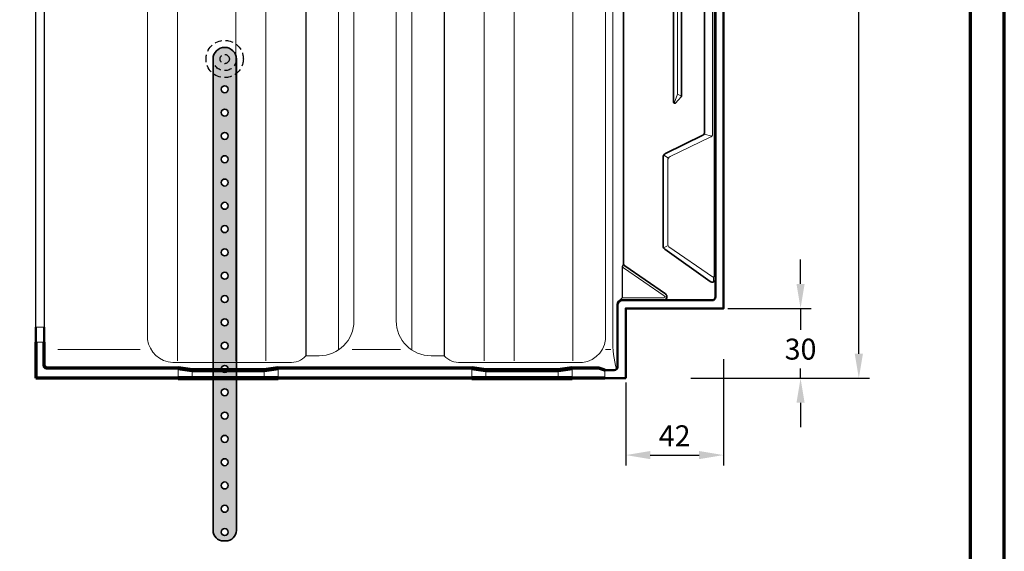
# Model space of a CAD drawing. Units: millimetres. Extents: x -439 to 1238, y -16 to 875.
# Drawn here: x 793 to 1215, y 201 to 430 of the extents above; entities that cross this region are included whole.
import ezdxf
from ezdxf.enums import TextEntityAlignment as Align

# ---------------------------------------------------------------- set-up
doc = ezdxf.new("R2010")
doc.units = ezdxf.units.MM
doc.header["$PDMODE"] = 34
doc.header["$PDSIZE"] = 3
doc.linetypes.add('VERDECKT', pattern=[9.524999999999999, 6.35, -3.175])
for name, color, linetype, lineweight in [('BEMASSUNG', 160, 'Continuous', 25), ('CREATON_Linie 0.18', 1, 'Continuous', 18), ('CREATON_Linie 0.20 (rot)', 10, 'Continuous', 20), ('CREATON_Linie 0.25', 2, 'Continuous', 25), ('CREATON_Linie 0.25 - LIC-Fahne', 2, 'Continuous', 25), ('CREATON_Linie 0.35', 3, 'Continuous', 35), ('CREATON_Linie 0.35 - LIC-Fahne', 3, 'Continuous', 35), ('CREATON_Linie 0.50', 7, 'Continuous', 50), ('CREATON_Linie 0.70', 4, 'Continuous', 70), ('CREATON_Linie 1.00', 31, 'Continuous', 90), ('CREATON_Linie Schrägen', 171, 'Continuous', 20), ('CREATON_PAPIER', 4, 'Continuous', 70), ('CREATON_PAPIER-Dateiname', 251, 'Continuous', 70)]:
    doc.layers.add(name, color=color, linetype=linetype, lineweight=lineweight)
doc.layers.add('CREATON_Schraffur - LIC-Fahne', color=9, linetype='Continuous', lineweight=30, transparency=0.6)
doc.styles.add('ARIAL', font='arial.ttf')
doc.dimstyles.new('CREATON M1-1', dxfattribs={"dimscale": 3, "dimtxt": 3, "dimasz": 3.5, "dimexe": 1.5, "dimexo": 0.625, "dimgap": 1.25, "dimtad": 1, "dimtih": 1, "dimtoh": 1, "dimdec": 1, "dimdsep": 46, "dimtxsty": 'ARIAL', "dimcen": 2.5, "dimclrd": 256, "dimclre": 256, "dimclrt": 256, "dimadec": 0, "dimazin": 0, "dimtfac": 1, "dimtdec": 1, "dimtmove": 0, "dimatfit": 3, "dimfxl": 1.25, "dimtvp": 1, "dimtolj": 1, "dimtzin": 0, "dimlwd": -1, "dimlwe": -1, "dimarcsym": 0})

# ---------------------------------------------------------------- blocks, each defined once
blk = doc.blocks.new('CREATON_DIN-A3')
blk.add_lwpolyline([(13.00000000000002, 292), (13, 5), (415, 5), (415, 292)], close=True)
at = {"layer": 'CREATON_PAPIER', "color": 2}
blk.add_lwpolyline([(0, 0), (420, 0), (420, 297), (1.819345455539301e-14, 297)], close=True, dxfattribs=at)
blk = doc.blocks.new('CREATON_DIN-A3 _PRODZ - Ziegel')
at = {"xscale": 0.9642857142857143, "yscale": 0.9642857142857143, "zscale": 0.9642857142857143}
blk.add_blockref('CREATON_DIN-A3', (0, 0), dxfattribs=at)
at = {"layer": 'CREATON_PAPIER', "color": 7, "style": 'ARIAL'}
for tag, p in [('MAßSTAB', (300.8122207974225, 34.35967567334455)), ('PRODUKT-ZEILE1', (357.0277605399565, 16.85225008114139)), ('DATUM', (300.812220797422, 14.49895844328648)), ('PRODUKT-ZEILE2', (357.0277605399565, 12.50146228869289))]:
    blk.add_attdef(tag, text='', height=2.75, dxfattribs=at).set_placement(p, align=Align.MIDDLE_CENTER)
at = {"layer": 'CREATON_PAPIER-Dateiname', "style": 'ARIAL'}
blk.add_attdef('DATEINAME', (11.95048673936435, 32.53955229369603), '', height=2, rotation=90, dxfattribs=at)
blk = doc.blocks.new('*U47')
at = {"color": 0, "linetype": 'ByBlock'}
blk.add_circle((0, 0), 1.5, dxfattribs=at)
blk = doc.blocks.new('*U48')
at = {"layer": 'CREATON_Linie 0.35 - LIC-Fahne', "color": 0, "linetype": 'ByBlock', "lineweight": -2, "transparency": 16777216}
for p in [(1.163414459189985e-14, 190), (1.102182119232618e-14, 180), (1.04094977927525e-14, 170), (9.797174393178826e-15, 160), (9.184850993605149e-15, 150), (8.572527594031473e-15, 140), (7.960204194457796e-15, 130), (7.34788079488412e-15, 120), (6.735557395310443e-15, 110), (6.123233995736766e-15, 100), (5.51091059616309e-15, 90), (4.898587196589413e-15, 80), (4.286263797015736e-15, 70), (3.67394039744206e-15, 60), (3.061616997868383e-15, 50), (2.449293598294707e-15, 40), (1.83697019872103e-15, 30), (1.224646799147353e-15, 20), (6.123233995736766e-16, 10), (0, 0)]:
    blk.add_blockref('*U47', p, dxfattribs=at)
blk = doc.blocks.new('CREATON_REG_Transparent - US')
at = {"layer": 'CREATON_Schraffur - LIC-Fahne'}
h = blk.add_hatch(color=256, dxfattribs=at)
h.dxf.hatch_style = 1
edge = h.paths.add_edge_path()
edge.add_line((-219.0000000395374, -312.0000012370174), (-219.0000000395374, -514.2939201800309))
edge.add_arc((-214.5000000395374, -514.2939201800309), 4.5, 180, 270)
edge.add_line((-214.5000000395374, -518.7939201800309), (-213.5000000395374, -518.7939201800309))
edge.add_arc((-213.5000000395374, -514.2939201800309), 4.5, 270, 360)
edge.add_line((-209.0000000395374, -514.2939201800309), (-209.0000000395374, -312.0000012370174))
edge.add_arc((-214.0000000395374, -312.0000012370174), 5, 0, 180)
edge = h.paths.add_edge_path(flags=16)
edge.add_arc((-214.0000000395374, -335.0000012370172), 1.5, 0, 360)
edge = h.paths.add_edge_path(flags=16)
edge.add_arc((-214.0000000395374, -345.0000012370172), 1.5, 0, 360)
edge = h.paths.add_edge_path(flags=16)
edge.add_arc((-214.0000000395374, -355.0000012370172), 1.5, 0, 360)
edge = h.paths.add_edge_path(flags=16)
edge.add_arc((-214.0000000395374, -365.0000012370172), 1.5, 0, 360)
edge = h.paths.add_edge_path(flags=16)
edge.add_arc((-214.0000000395374, -375.0000012370172), 1.5, 0, 360)
edge = h.paths.add_edge_path(flags=16)
edge.add_arc((-214.0000000395374, -385.0000012370172), 1.5, 0, 360)
edge = h.paths.add_edge_path(flags=16)
edge.add_arc((-214.0000000395374, -395.0000012370172), 1.5, 0, 360)
edge = h.paths.add_edge_path(flags=16)
edge.add_arc((-214.0000000395375, -405.0000012370172), 1.5, 0, 360)
edge = h.paths.add_edge_path(flags=16)
edge.add_arc((-214.0000000395375, -415.0000012370172), 1.5, 0, 360)
edge = h.paths.add_edge_path(flags=16)
edge.add_arc((-214.0000000395375, -425.0000012370172), 1.5, 0, 360)
edge = h.paths.add_edge_path(flags=16)
edge.add_arc((-214.0000000395375, -435.0000012370172), 1.5, 0, 360)
edge = h.paths.add_edge_path(flags=16)
edge.add_arc((-214.0000000395375, -445.0000012370172), 1.5, 0, 360)
edge = h.paths.add_edge_path(flags=16)
edge.add_arc((-214.0000000395375, -455.0000012370172), 1.5, 0, 360)
edge = h.paths.add_edge_path(flags=16)
edge.add_arc((-214.0000000395375, -465.0000012370172), 1.5, 0, 360)
edge = h.paths.add_edge_path(flags=16)
edge.add_arc((-214.0000000395375, -475.0000012370172), 1.5, 0, 360)
edge = h.paths.add_edge_path(flags=16)
edge.add_arc((-214.0000000395375, -485.0000012370172), 1.5, 0, 360)
edge = h.paths.add_edge_path(flags=16)
edge.add_arc((-214.0000000395375, -495.0000012370172), 1.5, 0, 360)
edge = h.paths.add_edge_path(flags=16)
edge.add_arc((-214.0000000395375, -505.0000012370172), 1.5, 0, 360)
edge = h.paths.add_edge_path(flags=16)
edge.add_arc((-214.0000000395375, -515.0000012370172), 1.5, 0, 360)
edge = h.paths.add_edge_path(flags=16)
edge.add_arc((-214.0000000395374, -325.0000012370172), 1.5, 0, 360)
at = {"layer": 'CREATON_Linie 0.18'}
for points in [[(-247.1405909713341, -432.3325009626008), (-247.1405909713341, -81.50000192051778, -0.412095974551442), (-228.5062501688182, -63.00000086924729), (-217.3785198259877, -63.00000114476506, 0.4142135696250226), (-216.8785198136079, -62.50000114476506), (-216.8785198136079, -61.88346582445956, 0.4142135623730951), (-217.3785198136079, -61.38346582445956), (-290.9999907433128, -61.38346582445956, 0.4142135623730951), (-291.4999907433128, -61.88346582445956)], [(-179.1683002849568, -439.3325009626009), (-173.5474499139881, -439.3325009626008, 0.4142135623730951), (-158.5474499139881, -424.3325009626008), (-158.5474499139881, -90.50000192050902, 0.4142135623730951), (-186.0474499139881, -63.00000192050902), (-205.3785198259877, -63.00000144188107, -0.4142135551211678), (-205.8785198136079, -62.50000144188107), (-205.8785198136079, -61.88346582445956, -0.4142135623730951), (-205.3785198136079, -61.38346582445956), (-93.37850130022798, -61.38346582445956, -0.4142135623730951), (-92.87850130022798, -61.88346582445956), (-92.87850130022798, -62.50000192050902, -0.4142135623730951), (-93.37850130022798, -63.00000192050902), (-112.9544190614768, -63.00000192050902, 0.4142135623730951), (-140.4544190614768, -90.50000192050902), (-140.4544190614768, -424.3325009626009, 0.4142135623730951), (-125.4544190614768, -439.3325009626009), (-119.8316812009178, -439.3325009626009)], [(-50.62353624425305, -432.3229156936633), (-50.62353624425305, -81.49041665158029, 0.4030420682561043), (-69.49999076308154, -63.00000192050891), (-81.37850130022798, -63.00000192050891, -0.4142135623730951), (-81.87850130022798, -62.50000192050891), (-81.87850130022798, -61.88346582445956, -0.4142135623730951), (-81.37850130022798, -61.38346582445956), (-48.08834552894189, -61.38346582445956, -0.4142135623730951), (-47.58834552894189, -61.88346582445956), (-47.58834552894189, -432.3325009626008)]]:
    blk.add_lwpolyline(points, format="xyb", dxfattribs=at)
for points in [[(-234.0000000395378, -444.712485456858), (-234.0000000395378, -449.0000012370174)], [(-228.0000000395378, -445.4524219027832), (-228.0000000395378, -449.0000012370174)], [(-197.0000000395378, -445.4524219027832), (-197.0000000395378, -449.0000012370174)], [(-108.0000000395378, -444.712485456858), (-108.0000000395378, -449.0000012370174)], [(-102.0000000395378, -445.4524219027832), (-102.0000000395378, -449.0000012370174)], [(-71.00000003953778, -445.4524219027832), (-71.00000003953778, -449.0000012370174)], [(-51.00000003953778, -445.5309343606692), (-51.00000003953778, -449.0000012370174)]]:
    blk.add_lwpolyline(points, dxfattribs=at)
at = {"layer": 'CREATON_Linie 0.20 (rot)'}
for points in [[(-4.014076599173222, 29.68406802159939), (-4.014076599173222, -405.0231276460403, -0.604882206559168), (-4.798544068400815, -405.4343189141277), (-23.42946645263737, -392.545204403819, -0.2295350223332759), (-24.00000001976878, -391.3678802555189), (-24.00000001976878, -355.5587700984839, -0.2862884866671477), (-22.8797770930878, -353.7626653406087), (-5.740883308752927, -345.6014135016046, 0.3136829538449831), (-4.762194975340208, -344.1949163824181), (-4.762194975340208, 30.11379768451809)], [(-43.53060458769642, -401.0355967395972, 0.08641600811223449), (-42.91815571376742, -401.636137610928), (-25.52149536955017, -413.6191657668448, -0.7361896519415682), (-25.80512651230379, -414.5309343606697), (-43.53060458769642, -414.5309343606697)], [(-179.1683002849568, -439.3325009626009, -0.2345518686183018), (-186.2897538004295, -442.2100131936288), (-236.2897538004295, -442.2100131936288, -0.3559298445376473), (-247.1405909713341, -432.3325009626008)], [(-119.8316812009178, -439.3325009626009, 0.2347061677431521), (-112.7121151369265, -442.2100131936288), (-62.71211513692651, -442.2100131936288, 0.4067524666269304), (-50.62353624425305, -432.3229156936633)]]:
    blk.add_lwpolyline(points, format="xyb", dxfattribs=at)
for points in [[(-19.74999999999977, 30.11379768451786), (-19.75, -327.0819469790337)], [(-209.2106490265447, -441.5070248824492), (-209.2106490265447, -85.50000384102691)], [(-89.78933245955898, -441.5070248458667), (-89.78933245955898, -85.50000384102691)], [(-291.4999907433128, -427.0000000000001), (-295.0000000197685, -427.0000000000001)], [(-291.4999907433128, -433.5334524598784), (-295.0000000197685, -433.5334524598784)], [(-250.2576484567749, -436.6078043200677), (-285.5094511005161, -436.6078043200677)], [(-138.5879978220614, -436.6078043200677), (-159.2605629930845, -436.6078043200677)], [(-48.32622554959448, -436.6078043200677), (-50.66511237481564, -436.6078043200677)], [(-191.0000000395378, -444.712485456858), (-191.0000000395378, -449.0000012370174)], [(-65.00000003953778, -444.712485456858), (-65.00000003953778, -449.0000012370174)]]:
    blk.add_lwpolyline(points, dxfattribs=at)
at = {"layer": 'CREATON_Linie 0.25'}
for points in [[(-295.0000000197685, -427.0000000000001), (-295.0000000197685, 10.99999807949075), (-250.0000000197685, 10.99999807949075), (-250.0000000197685, 43.99999807237077)], [(-42.93920781486327, -400.0000012370176), (-43.53060458769642, -400.9737040839304), (-43.53060458769642, -414.5309343606697), (-44.88328047825894, -416.1167207982965)]]:
    blk.add_lwpolyline(points, dxfattribs=at)
for points in [[(-229.204073402518, 40.52686479172132), (-245.0023215792114, 40.50231601275982, 0.4137585113703706), (-246.4999907433128, 39.00231782369292), (-246.4999907433128, 9.499988803034967, -0.414213562373095), (-248.4999907433128, 7.499988803034967), (-289.9999907433128, 7.499988803034967, 0.414213562373095), (-291.4999907433128, 5.999988803034967), (-291.4999907433128, -427.0000000000001)], [(-187.173756686421, -63.00000189262209, -0.1969484987164878), (-179.1683002857699, -85.50000312598218), (-179.1683002857699, -439.3325009626009)], [(-111.8281123140364, -63.00000192050902, 0.196948498407657), (-119.8335686896935, -85.50000312598218), (-119.8335686896935, -439.3325009626009)]]:
    blk.add_lwpolyline(points, format="xyb", dxfattribs=at)
at = {"layer": 'CREATON_Linie 0.25 - LIC-Fahne', "color": 8, "linetype": 'VERDECKT', "ltscale": 0.5}
blk.add_circle((-214.0000000395374, -312.0000012370174), 8, dxfattribs=at)
at = {"layer": 'CREATON_Linie 0.25 - LIC-Fahne', "linetype": 'VERDECKT', "ltscale": 0.5}
for radius in [5, 2]:
    blk.add_circle((-214.0000000395374, -312.0000012370174), radius, dxfattribs=at)
at = {"layer": 'CREATON_Linie 0.35'}
for points in [[(-45, -14.11923400744104, 0.414213562373095), (-43, -12.11923400744104), (-43, 26.17855291227715, -0.4142135623730951), (-42, 27.17855291227715), (-22.49501165969878, 27.17855291227715, -0.4142135623730951), (-21.49501165969878, 26.17855291227715), (-21.49501165969878, -330.5000012370176, 0.6412625356740046), (-20.66908072121396, -330.879170095626), (-18.17905740181641, -328.1705621730084, 0.2185740894759831), (-18.00498834030122, -327.7913933144), (-18.00498834030122, 26.17855291227715, -0.4142135623730951), (-17.00498834030122, 27.17855291227715), (-9.139283986059581, 27.17855291227715, -0.4142135623730951), (-8.139283986059581, 26.17855291227715), (-8.139283986059581, -343.3798175733868, -0.2862884866671523), (-8.97945118107032, -344.7268961417932), (-24.87977709308781, -352.5152738153993, 0.2862884866671521), (-26.00000001976878, -354.3113785732746), (-26.00000001976878, -392.0947831666099, 0.2295350223332907), (-25.23928859692683, -393.6645486976768), (-5.837933480586344, -407.4510565288019, 0.6091899647221676), (-3.469066896116829, -406.2283256269301)], [(-25.80512651230379, -415.5309343606696, 0.7361896519416243), (-24.95423308404338, -412.7956285791954), (-42.35089342826041, -400.8126004232786, -0.2467363665273375), (-43, -399.5772946418045), (-43, -44.97802379837628)]]:
    blk.add_lwpolyline(points, format="xyb", dxfattribs=at)
at = {"layer": 'CREATON_Linie 0.35 - LIC-Fahne'}
blk.add_lwpolyline([(-219.0000000395374, -312.0000012370174), (-219.0000000395374, -514.2939201800309, 0.414213562373095), (-214.5000000395374, -518.7939201800309), (-213.5000000395374, -518.7939201800309, 0.414213562373095), (-209.0000000395374, -514.2939201800309), (-209.0000000395374, -312.0000012370174, 0.9999999999999999)], format="xyb", close=True, dxfattribs=at)
at = {"layer": 'CREATON_Linie 0.50'}
blk.add_lwpolyline([(-51.00000003953778, -445.5309343606692), (-46.96906691588583, -445.5309343606692, 0.414213562373095), (-45.46906691588583, -444.0309343606692), (-45.46906691588583, -417.5309343606696, -0.414213562373095), (-43.46906691588583, -415.5309343606696), (-4.969066896116829, -415.5309343606696, 0.4142135623730951), (-3.469066896116829, -414.0309343606696), (-3.469066896116829, -45.99999999346926)], format="xyb", dxfattribs=at)
for points in [[(-1.976854946406092e-08, -45.99999999346926), (-1.976877683773637e-08, -419.0000012370178), (-42.00000001685203, -419.0000012370177), (-42.00000003953778, -449.0000012370174)], [(-295.0000000197685, -433.5334524598784), (-295.0000000197685, -427.0000000000001)], [(-291.4999907433128, -433.5334524598784), (-291.4999907433128, -427.0000000000001)], [(-42.00000003953778, -449.0000012370174), (-51.00000003953778, -449.0000012370174)]]:
    blk.add_lwpolyline(points, dxfattribs=at)
at = {"layer": 'CREATON_Linie 0.70'}
for points in [[(-295.0000000197685, -433.5334524598784), (-295.0000000197685, -449.0000012370176)], [(-108.0000000395378, -444.712485456858), (-191.0000000395378, -444.712485456858)], [(-53.50000003953778, -444.712485456858), (-65.00000003953778, -444.712485456858)], [(-51.00000003953778, -445.5309343606692), (-53.50000003953778, -444.712485456858)], [(-234.0000000395378, -449.0000012370174), (-295.0000000197685, -449.0000012370174)], [(-108.0000000395378, -449.0000012370174), (-191.0000000395378, -449.0000012370174)], [(-51.00000003953778, -449.0000012370174), (-65.00000003953778, -449.0000012370174)]]:
    blk.add_lwpolyline(points, dxfattribs=at)
blk.add_lwpolyline([(-234.0000000395378, -444.712485456858), (-289.9999907433128, -444.712485456858, -0.4142135623730951), (-291.4999907433128, -443.212485456858), (-291.4999907433128, -433.5334524598784)], format="xyb", dxfattribs=at)
at = {"layer": 'CREATON_Linie 1.00'}
for points in [[(-234.0000000395378, -444.712485456858), (-228.0000000395378, -445.4524219027832), (-197.0000000395378, -445.4524219027832), (-191.0000000395378, -444.712485456858)], [(-108.0000000395378, -444.712485456858), (-102.0000000395378, -445.4524219027832), (-71.00000003953778, -445.4524219027832), (-65.00000003953778, -444.712485456858)], [(-234.0000000395378, -449.0000012370174), (-191.0000000395378, -449.0000012370174)], [(-108.0000000395378, -449.0000012370174), (-65.00000003953778, -449.0000012370174)]]:
    blk.add_lwpolyline(points, dxfattribs=at)
at = {"layer": 'CREATON_Linie Schrägen'}
for points in [[(-179.7278655078569, -67.57703144755578, -0.2663153013913204), (-165.2166728095375, -88.88289565006107), (-165.2166728095375, -436.8063998252646)], [(-119.2740034676078, -67.57703144755578, 0.2663153013913204), (-133.7851961659272, -88.88289565006107), (-133.7851961659272, -436.8063998252646)], [(-47.58834552894189, -432.3325009626008, 0.06866070708816183), (-45.90840674410606, -445.0915945324491)]]:
    blk.add_lwpolyline(points, format="xyb", dxfattribs=at)
for points in [[(-234.2897538802874, -441.5070248458667), (-234.2897538802874, -83.32567239376226)], [(-64.71211513692651, -441.5070248458667), (-64.71211513692651, -83.32567239912441)], [(-196.2897538802874, -441.5070248458667), (-196.2897538802874, -85.90372067659314)], [(-102.7121151369265, -441.5070248458667), (-102.7121151369265, -85.90372067691646)], [(-21.20361958231638, -330.9544049502738), (-19.75, -327.0819469790337), (-18.05058462704483, -328.0000012370176)], [(-5.030942056586127, -345.0516638656706), (-8.40635561140266, -344.2419409581117)], [(-23.69699061294227, -354.5003642563416), (-25.69699061294227, -353.2529727311322)], [(-23.84985179853993, -392.0220210472056), (-25.79980239146357, -392.966970888859)], [(-4.281949193007904, -405.465978486964), (-4.281062490863633, -407.5612359533782)], [(-25.30512651230379, -414.0309343606696), (-24.30512651230356, -414.0309343606696)]]:
    blk.add_lwpolyline(points, dxfattribs=at)
at = {"layer": 'CREATON_Linie 0.35 - LIC-Fahne', "rotation": 180}
blk.add_blockref('*U48', (-214.0000000395374, -325.0000012370172), dxfattribs=at)
blk = doc.blocks.new('*D44')
at = {"layer": 'BEMASSUNG', "transparency": 16777216}
for p, q in [((1096.482142837375, 768.7142857208167), (1157.107142837373, 768.7142857208167)), ((1152.607142837373, 758.2142857208166), (1152.607142837373, 530.5625112203123)), ((1152.607142837373, 286.2142837866566), (1152.607142837373, 513.8660582871609)), ((1080.598177009645, 275.7142837866566), (1157.107142837373, 275.7142837866566))]:
    blk.add_line(p, q, dxfattribs=at)
for points in [[(1150.857142837373, 758.2142857208166), (1154.357142837373, 758.2142857208166), (1152.607142837373, 768.7142857208167)], [(1150.857142837373, 286.2142837866566), (1154.357142837373, 286.2142837866566), (1152.607142837373, 275.7142837866566)]]:
    blk.add_solid(points, dxfattribs=at)
at = {"layer": 'Defpoints', "color": 0, "transparency": 16777216}
for p in [(1094.607142837375, 768.7142857208167), (1152.607142837373, 768.7142857208167), (1078.723177009645, 275.7142837866566)]:
    blk.add_point(p, dxfattribs=at)
at = {"layer": 'BEMASSUNG', "transparency": 16777216, "insert": (1152.607142837373, 522.2142847537361), "char_height": 9, "attachment_point": 5, "style": 'ARIAL'}
blk.add_mtext('\\A1;493', dxfattribs=at)
blk = doc.blocks.new('*D45')
at = {"layer": 'BEMASSUNG', "transparency": 16777216}
for p, q in [((1127.607142837374, 316.2142844772681), (1127.607142837374, 326.7142844772681)), ((1096.482142837374, 305.7142844772681), (1132.107142837374, 305.7142844772681)), ((1127.607142837374, 305.7142844772681), (1127.607142837374, 296.5625109438442)), ((1127.607142837374, 275.7142837866566), (1127.607142837374, 279.8660580106927)), ((1080.598177009645, 275.7142837866566), (1132.107142837374, 275.7142837866566)), ((1127.607142837374, 265.2142837866566), (1127.607142837374, 254.7142837866566))]:
    blk.add_line(p, q, dxfattribs=at)
for points in [[(1125.857142837374, 316.2142844772681), (1129.357142837374, 316.2142844772681), (1127.607142837374, 305.7142844772681)], [(1125.857142837374, 265.2142837866566), (1129.357142837374, 265.2142837866566), (1127.607142837374, 275.7142837866566)]]:
    blk.add_solid(points, dxfattribs=at)
at = {"layer": 'Defpoints', "color": 0, "transparency": 16777216}
for p in [(1094.607142837374, 305.7142844772681), (1127.607142837374, 305.7142844772681), (1078.723177009645, 275.7142837866566)]:
    blk.add_point(p, dxfattribs=at)
at = {"layer": 'BEMASSUNG', "transparency": 16777216, "insert": (1127.607142837374, 288.2142844772681), "char_height": 9, "attachment_point": 5, "style": 'ARIAL'}
blk.add_mtext('\\A1;30', dxfattribs=at)
blk = doc.blocks.new('*D46')
at = {"layer": 'BEMASSUNG', "transparency": 16777216}
for p, q in [((1094.607142837374, 283.8817885927203), (1094.607142837374, 238.2567885927205)), ((1052.607142837374, 273.8817885927203), (1052.607142837374, 238.2567885927205)), ((1063.107142837374, 242.7567885927205), (1084.107142837374, 242.7567885927205))]:
    blk.add_line(p, q, dxfattribs=at)
for points in [[(1063.107142837374, 244.5067885927205), (1063.107142837374, 241.0067885927205), (1052.607142837374, 242.7567885927205)], [(1084.107142837374, 244.5067885927205), (1084.107142837374, 241.0067885927205), (1094.607142837374, 242.7567885927205)]]:
    blk.add_solid(points, dxfattribs=at)
at = {"layer": 'Defpoints', "color": 0, "transparency": 16777216}
for p in [(1094.607142837374, 285.7567885927203), (1052.607142837374, 275.7567885927203), (1094.607142837374, 242.7567885927205)]:
    blk.add_point(p, dxfattribs=at)
at = {"layer": 'BEMASSUNG', "transparency": 16777216, "insert": (1073.607142837374, 251.0252060552034), "char_height": 9, "attachment_point": 5, "style": 'ARIAL'}
blk.add_mtext('\\A1;42', dxfattribs=at)

msp = doc.modelspace()

# ---------------------------------------------------------------- block references
at = {"layer": 'CREATON_Linie 0.70'}
msp.add_blockref('CREATON_REG_Transparent - US', (1094.60714585397, 724.7142857142858), dxfattribs=at)
at = {"layer": 'CREATON_PAPIER', "xscale": 3, "yscale": 3, "zscale": 3}
msp.add_blockref('CREATON_DIN-A3 _PRODZ - Ziegel', (0, 0), dxfattribs=at)

# ---------------------------------------------------------------- dimensions: what is measured, and where the dimension line sits
at = {"layer": 'BEMASSUNG'}
for base, p1, p2, angle, picture, middle in [((1152.607142837373, 768.7142857208167), (1078.723177009645, 275.7142837866564), (1094.607142837374, 768.7142857208163), 90, '*D44', (1152.607142837373, 522.2142847537361)), ((1094.607142837374, 242.7567885927205), (1052.607142837374, 275.7567885927203), (1094.607142837374, 285.7567885927203), 180, '*D46', (1073.607142837374, 251.0252060552034))]:
    dim = msp.add_linear_dim(base=base, p1=p1, p2=p2, angle=angle, dimstyle='CREATON M1-1', dxfattribs=at)
    dim.commit()
    dim.dimension.update_dxf_attribs({"geometry": picture, "text_midpoint": middle})
dim = msp.add_linear_dim(base=(1127.607142837374, 305.7142844772681), p1=(1078.723177009645, 275.7142837866564), p2=(1094.607142837374, 305.714284477268), angle=90, dimstyle='CREATON M1-1', dxfattribs=at)
dim.commit()
dim.dimension.update_dxf_attribs({"geometry": '*D45', "text_midpoint": (1127.607142837374, 288.2142844772681), "dimtype": 160})

doc.saveas('drawing.dxf')
